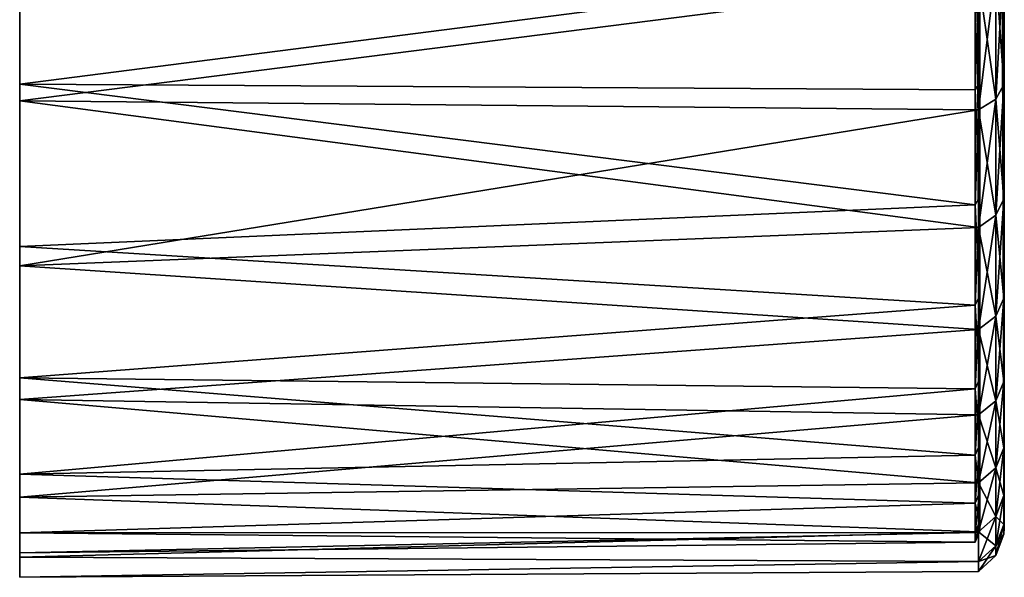
# Model space of a CAD drawing. Extents: x 0 to 18.7, y 0 to 29.3.
# Drawn here: x 0 to 2, y 16.6 to 17.7 of the extents above; entities that cross this region are included whole.
import ezdxf

# ---------------------------------------------------------------- set-up
doc = ezdxf.new("R2010")
doc.units = 0
doc.layers.add('CROMAT', color=40, linetype='CONTINUOUS')

msp = doc.modelspace()

# ---------------------------------------------------------------- linework, layer by layer
at = {"layer": 'CROMAT'}
for points in [[(1.9944, 18.7471, 4.0165), (2, 17.8682, 5.3262), (2, 17.6099, 5.1094)], [(1.9944, 18.7471, 4.0165), (2, 17.6099, 5.1094), (1.9944, 18.5835, 3.853)], [(1.9944, 18.5835, 2.1471), (2, 17.3785, 1.1359), (1.9944, 18.7471, 1.9835)], [(1.9944, 18.7471, 1.9835), (2, 17.3785, 1.1359), (2, 17.6099, 0.8906)], [(1.9944, 18.7471, 1.9835), (2, 17.6099, 0.8906), (2, 17.8682, 0.6739)], [(1.95, 18.6518, 1.97), (1.95, 17.5986, 0.9013), (1.9444, 18.5134, 2.1543)], [(1.95, 17.7634, 5.2443), (1.95, 18.6518, 4.03), (1.95, 17.6107, 5.1085)], [(1.95, 17.7695, 0.7508), (1.95, 17.6103, 0.8911), (1.95, 18.6518, 1.97)], [(1.95, 18.6518, 1.97), (1.95, 17.6103, 0.8911), (1.95, 17.5986, 0.9013)], [(1.95, 18.4952, 3.8599), (1.95, 17.4173, 4.9094), (1.95, 18.6518, 4.03)], [(1.95, 18.6518, 4.03), (1.95, 17.4173, 4.9094), (1.95, 17.5838, 5.0845)], [(1.95, 18.6518, 4.03), (1.95, 17.5838, 5.0845), (1.95, 17.6107, 5.1085)], [(1.9944, 18.4508, 2.3366), (2, 17.1771, 1.4064), (1.9944, 18.5835, 2.1471)], [(1.9944, 18.5835, 2.1471), (2, 17.1771, 1.4064), (2, 17.3785, 1.1359)], [(2, 17.6099, 5.1094), (2, 17.3785, 4.8641), (1.9944, 18.5835, 3.853)], [(1.9944, 18.5835, 3.853), (2, 17.3785, 4.8641), (2, 17.1771, 4.5936)], [(1.9944, 18.5835, 3.853), (2, 17.1771, 4.5936), (1.9944, 18.4508, 3.6635)], [(1.9444, 18.5134, 2.1543), (1.95, 17.2973, 1.2372), (1.95, 18.3687, 2.3337)], [(1.9444, 18.5134, 2.1543), (1.95, 17.5986, 0.9013), (1.95, 17.4406, 1.0643)], [(1.9495, 17.3733, 1.1316), (1.95, 17.2973, 1.2372), (1.9444, 18.5134, 2.1543)], [(1.9495, 17.3733, 1.1316), (1.9444, 18.5134, 2.1543), (1.95, 17.4406, 1.0643)], [(1.9495, 17.1715, 4.5973), (1.95, 17.2647, 4.7194), (1.95, 18.4952, 3.8599)], [(1.9495, 17.1715, 4.5973), (1.95, 18.4952, 3.8599), (1.95, 17.1278, 4.5161)], [(1.95, 18.4952, 3.8599), (1.95, 18.3687, 3.6664), (1.95, 17.1278, 4.5161)], [(1.95, 17.2647, 4.7194), (1.95, 17.3799, 4.8629), (1.95, 18.4952, 3.8599)], [(1.95, 18.4952, 3.8599), (1.95, 17.3799, 4.8629), (1.95, 17.4173, 4.9094)], [(1.9944, 18.4508, 3.6635), (2, 17.1771, 4.5936), (2, 17.0085, 4.3015)], [(1.9944, 18.4508, 3.6635), (2, 17.0085, 4.3015), (1.9944, 18.3531, 3.4539)], [(1.9944, 18.3531, 2.5462), (2, 16.8749, 2.0082), (1.9944, 18.4508, 2.3366)], [(1.9944, 18.4508, 2.3366), (2, 16.8749, 2.0082), (2, 17.0085, 1.6985)], [(1.9944, 18.4508, 2.3366), (2, 17.0085, 1.6985), (2, 17.1771, 1.4064)], [(1.9495, 17.0025, 1.6955), (1.95, 16.9556, 1.8096), (1.95, 18.3687, 2.3337)], [(1.9495, 17.0025, 1.6955), (1.95, 18.3687, 2.3337), (1.95, 17.0538, 1.612)], [(1.95, 17.1686, 1.4194), (1.95, 17.0538, 1.612), (1.95, 18.3687, 2.3337)], [(1.95, 18.3687, 2.3337), (1.95, 17.2973, 1.2372), (1.95, 17.1775, 1.4068)], [(1.95, 18.3687, 2.3337), (1.95, 17.1775, 1.4068), (1.95, 17.1686, 1.4194)], [(1.95, 17.1278, 4.5161), (1.95, 18.3687, 3.6664), (1.95, 17.0203, 4.3248)], [(1.95, 18.3687, 2.3337), (1.95, 16.9556, 1.8096), (1.95, 18.2759, 2.5454)], [(1.95, 18.2759, 3.4546), (1.95, 16.9203, 4.1088), (1.95, 18.3687, 3.6664)], [(1.95, 18.3687, 3.6664), (1.95, 16.9203, 4.1088), (1.95, 17.0093, 4.3011)], [(1.95, 18.3687, 3.6664), (1.95, 17.0093, 4.3011), (1.95, 17.0203, 4.3248)], [(1.9944, 18.2932, 2.7696), (2, 16.7782, 2.3312), (1.9944, 18.3531, 2.5462)], [(1.9944, 18.3531, 2.5462), (2, 16.7782, 2.3312), (2, 16.8749, 2.0082)], [(2, 17.0085, 4.3015), (2, 16.8749, 3.9919), (1.9944, 18.3531, 3.4539)], [(1.9944, 18.3531, 3.4539), (2, 16.8749, 3.9919), (2, 16.7782, 3.6688)], [(1.9944, 18.3531, 3.4539), (2, 16.7782, 3.6688), (1.9944, 18.2932, 3.2304)], [(1.9944, 18.2932, 3.2304), (2, 16.7782, 3.6688), (2, 16.7196, 3.3367)], [(1.9944, 18.2932, 3.2304), (2, 16.7196, 3.3367), (1.9944, 18.2731, 3)], [(1.9944, 18.2731, 3), (2, 16.7, 3), (1.9944, 18.2932, 2.7696)], [(1.9944, 18.2932, 2.7696), (2, 16.7, 3), (2, 16.7196, 2.6634)], [(1.9944, 18.2932, 2.7696), (2, 16.7196, 2.6634), (2, 16.7782, 2.3312)], [(1.9444, 18.2418, 3.2267), (1.95, 16.7391, 3.4749), (1.95, 18.2759, 3.4546)], [(1.9495, 16.8686, 3.9942), (1.95, 16.9203, 4.1088), (1.95, 18.2759, 3.4546)], [(1.9495, 16.8686, 3.9942), (1.95, 18.2759, 3.4546), (1.95, 16.8438, 3.902)], [(1.95, 16.7835, 3.691), (1.95, 16.8438, 3.902), (1.95, 18.2759, 3.4546)], [(1.95, 18.2759, 3.4546), (1.95, 16.7391, 3.4749), (1.95, 16.7789, 3.6687)], [(1.95, 18.2759, 3.4546), (1.95, 16.7789, 3.6687), (1.95, 16.7835, 3.691)], [(1.95, 16.8036, 2.2317), (1.95, 18.2191, 2.7696), (1.95, 18.2759, 2.5454)], [(1.95, 16.8036, 2.2317), (1.95, 18.2759, 2.5454), (1.95, 16.8724, 2.0149)], [(1.95, 18.2759, 2.5454), (1.95, 16.9556, 1.8096), (1.95, 16.8751, 2.0083)], [(1.95, 18.2759, 2.5454), (1.95, 16.8751, 2.0083), (1.95, 16.8724, 2.0149)], [(1.9944, 18.2731, 3), (2, 16.7196, 3.3367), (2, 16.7, 3)], [(1.9444, 18.2231, 3), (1.9495, 16.7129, 3.3375), (1.9444, 18.2418, 3.2267)], [(1.9495, 16.7129, 3.3375), (1.95, 16.7391, 3.4749), (1.9444, 18.2418, 3.2267)], [(1.9444, 18.2231, 3), (1.9495, 16.6933, 3), (1.9495, 16.7129, 3.3375)], [(1.9495, 16.6933, 3), (1.9444, 18.2231, 3), (1.95, 16.7028, 2.873)], [(1.95, 16.7028, 2.873), (1.9444, 18.2231, 3), (1.95, 18.2191, 2.7696)], [(1.9495, 16.7716, 2.3297), (1.95, 16.755, 2.438), (1.95, 18.2191, 2.7696)], [(1.9495, 16.7716, 2.3297), (1.95, 18.2191, 2.7696), (1.95, 16.8036, 2.2317)], [(1.95, 16.7028, 2.873), (1.95, 18.2191, 2.7696), (1.95, 16.7197, 2.6634)], [(1.95, 18.2191, 2.7696), (1.95, 16.755, 2.438), (1.95, 16.7198, 2.6621)], [(1.95, 18.2191, 2.7696), (1.95, 16.7198, 2.6621), (1.95, 16.7197, 2.6634)], [(0, 17.9865, 0.5304), (0, 17.9592, 0.4885), (0, 17.602, 0.8296)], [(0, 17.602, 5.1704), (0, 17.5682, 5.2072), (0, 17.9865, 5.4697)], [(0, 17.9865, 5.4697), (0, 17.5682, 5.2072), (0, 17.9592, 5.5115)], [(1.941, 17.8512, 5.3491), (0, 17.602, 5.1704), (0, 17.9865, 5.4697)], [(1.941, 17.8512, 0.651), (0, 17.9865, 0.5304), (0, 17.602, 0.8296)], [(0, 17.9592, 0.4885), (1.9474, 17.8157, 0.6032), (0, 17.5682, 0.7929)], [(0, 17.5682, 5.2072), (1.9474, 17.8157, 5.3968), (0, 17.9592, 5.5115)], [(0, 17.602, 0.8296), (0, 17.9592, 0.4885), (0, 17.5682, 0.7929)], [(1.941, 17.8512, 0.651), (1.9495, 17.6053, 0.8858), (1.9495, 17.8642, 0.6685)], [(1.9495, 17.8642, 5.3316), (1.9495, 17.6053, 5.1143), (1.941, 17.5903, 5.1302)], [(1.941, 17.5903, 5.1302), (1.941, 17.8512, 5.3491), (1.9495, 17.8642, 5.3316)], [(1.9495, 17.6053, 0.8858), (1.95, 17.7695, 0.7508), (1.9495, 17.8642, 0.6685)], [(1.9495, 17.8642, 5.3316), (1.95, 17.7634, 5.2443), (1.9495, 17.6053, 5.1143)], [(1.9829, 17.8348, 5.3711), (1.9993, 17.6015, 5.1183), (1.9993, 17.861, 5.336)], [(1.9993, 17.861, 0.6641), (1.9993, 17.6015, 0.8818), (1.9829, 17.5715, 0.8499)], [(1.9993, 17.861, 0.6641), (1.9829, 17.5715, 0.8499), (1.9829, 17.8348, 0.629)], [(1.9993, 17.861, 5.336), (2, 17.6099, 5.1094), (2, 17.8682, 5.3262)], [(2, 17.8682, 0.6739), (2, 17.6099, 0.8906), (1.9993, 17.6015, 0.8818)], [(2, 17.8682, 0.6739), (1.9993, 17.6015, 0.8818), (1.9993, 17.861, 0.6641)], [(1.9993, 17.861, 5.336), (1.9993, 17.6015, 5.1183), (2, 17.6099, 5.1094)], [(1.941, 17.5903, 5.1302), (0, 17.602, 5.1704), (1.941, 17.8512, 5.3491)], [(1.941, 17.8512, 0.651), (0, 17.602, 0.8296), (1.941, 17.5903, 0.8699)], [(1.941, 17.8512, 0.651), (1.941, 17.5903, 0.8699), (1.9495, 17.6053, 0.8858)], [(1.9474, 17.8157, 5.3968), (1.9829, 17.5715, 5.1501), (1.9829, 17.8348, 5.3711)], [(1.9829, 17.8348, 0.629), (1.9829, 17.5715, 0.8499), (1.9474, 17.5495, 0.8266)], [(1.9829, 17.8348, 0.629), (1.9474, 17.5495, 0.8266), (1.9474, 17.8157, 0.6032)], [(1.9829, 17.8348, 5.3711), (1.9829, 17.5715, 5.1501), (1.9993, 17.6015, 5.1183)], [(0, 17.5682, 0.7929), (1.9474, 17.8157, 0.6032), (1.9474, 17.5495, 0.8266)], [(0, 17.5682, 5.2072), (1.9474, 17.5495, 5.1735), (1.9474, 17.8157, 5.3968)], [(1.9474, 17.8157, 5.3968), (1.9474, 17.5495, 5.1735), (1.9829, 17.5715, 5.1501)], [(1.9495, 17.6053, 0.8858), (1.95, 17.6103, 0.8911), (1.95, 17.7695, 0.7508)], [(1.9495, 17.6053, 5.1143), (1.95, 17.7634, 5.2443), (1.95, 17.6107, 5.1085)], [(0, 17.602, 0.8296), (0, 17.5682, 0.7929), (0, 17.272, 1.1881)], [(0, 17.272, 4.812), (0, 17.2326, 4.8427), (0, 17.602, 5.1704)], [(0, 17.602, 5.1704), (0, 17.2326, 4.8427), (0, 17.5682, 5.2072)], [(0, 17.602, 5.1704), (1.941, 17.5903, 5.1302), (1.941, 17.3566, 4.8825)], [(0, 17.602, 5.1704), (1.941, 17.3566, 4.8825), (0, 17.272, 4.812)], [(0, 17.272, 1.1881), (1.941, 17.3566, 1.1176), (0, 17.602, 0.8296)], [(0, 17.602, 0.8296), (1.941, 17.3566, 1.1176), (1.941, 17.5903, 0.8699)], [(1.941, 17.5903, 0.8699), (1.9495, 17.3733, 1.1316), (1.9495, 17.6053, 0.8858)], [(1.941, 17.5903, 5.1302), (1.9495, 17.6053, 5.1143), (1.941, 17.3566, 4.8825)], [(1.9495, 17.6053, 5.1143), (1.9495, 17.3733, 4.8684), (1.941, 17.3566, 4.8825)], [(1.9495, 17.6053, 5.1143), (1.95, 17.6107, 5.1085), (1.95, 17.5838, 5.0845)], [(1.95, 17.5986, 0.9013), (1.95, 17.6103, 0.8911), (1.9495, 17.6053, 0.8858)], [(1.9495, 17.6053, 0.8858), (1.9495, 17.3733, 1.1316), (1.95, 17.4406, 1.0643)], [(1.9495, 17.6053, 0.8858), (1.95, 17.4406, 1.0643), (1.95, 17.5986, 0.9013)], [(1.95, 17.5838, 5.0845), (1.95, 17.4173, 4.9094), (1.9495, 17.6053, 5.1143)], [(1.9495, 17.6053, 5.1143), (1.95, 17.4173, 4.9094), (1.9495, 17.3733, 4.8684)], [(1.9993, 17.3691, 4.872), (1.9993, 17.6015, 5.1183), (1.9829, 17.5715, 5.1501)], [(1.9993, 17.6015, 0.8818), (1.9993, 17.3691, 1.1281), (1.9829, 17.3356, 1.1)], [(1.9993, 17.6015, 0.8818), (1.9829, 17.3356, 1.1), (1.9829, 17.5715, 0.8499)], [(2, 17.3785, 4.8641), (2, 17.6099, 5.1094), (1.9993, 17.6015, 5.1183)], [(2, 17.6099, 0.8906), (2, 17.3785, 1.1359), (1.9993, 17.3691, 1.1281)], [(2, 17.6099, 0.8906), (1.9993, 17.3691, 1.1281), (1.9993, 17.6015, 0.8818)], [(2, 17.3785, 4.8641), (1.9993, 17.6015, 5.1183), (1.9993, 17.3691, 4.872)], [(1.941, 17.5903, 0.8699), (1.941, 17.3566, 1.1176), (1.9495, 17.3733, 1.1316)], [(1.9474, 17.311, 1.0793), (0, 17.2326, 1.1574), (0, 17.5682, 0.7929)], [(1.9474, 17.311, 1.0793), (0, 17.5682, 0.7929), (1.9474, 17.5495, 0.8266)], [(0, 17.2326, 4.8427), (1.9474, 17.5495, 5.1735), (0, 17.5682, 5.2072)], [(0, 17.272, 1.1881), (0, 17.5682, 0.7929), (0, 17.2326, 1.1574)], [(1.9829, 17.3356, 4.9001), (1.9829, 17.5715, 5.1501), (1.9474, 17.5495, 5.1735)], [(1.9829, 17.5715, 0.8499), (1.9829, 17.3356, 1.1), (1.9474, 17.311, 1.0793)], [(1.9829, 17.5715, 0.8499), (1.9474, 17.311, 1.0793), (1.9474, 17.5495, 0.8266)], [(1.9993, 17.3691, 4.872), (1.9829, 17.5715, 5.1501), (1.9829, 17.3356, 4.9001)], [(0, 17.2326, 4.8427), (1.9474, 17.311, 4.9207), (1.9474, 17.5495, 5.1735)], [(1.9829, 17.3356, 4.9001), (1.9474, 17.5495, 5.1735), (1.9474, 17.311, 4.9207)], [(1.95, 17.4173, 4.9094), (1.95, 17.3799, 4.8629), (1.9495, 17.3733, 4.8684)], [(1.941, 17.3566, 1.1176), (1.9495, 17.1715, 1.4028), (1.9495, 17.3733, 1.1316)], [(1.9495, 17.3733, 4.8684), (1.9495, 17.1715, 4.5973), (1.941, 17.1532, 4.6093)], [(1.941, 17.3566, 4.8825), (1.9495, 17.3733, 4.8684), (1.941, 17.1532, 4.6093)], [(1.9495, 17.3733, 4.8684), (1.95, 17.3799, 4.8629), (1.95, 17.2647, 4.7194)], [(1.9495, 17.1715, 1.4028), (1.95, 17.2973, 1.2372), (1.9495, 17.3733, 1.1316)], [(1.9495, 17.3733, 4.8684), (1.95, 17.2647, 4.7194), (1.9495, 17.1715, 4.5973)], [(1.9993, 17.1669, 4.6003), (1.9993, 17.3691, 4.872), (1.9829, 17.3356, 4.9001)], [(1.9829, 17.1303, 1.3757), (1.9829, 17.3356, 1.1), (1.9993, 17.3691, 1.1281)], [(1.9829, 17.1303, 1.3757), (1.9993, 17.3691, 1.1281), (1.9993, 17.1669, 1.3997)], [(2, 17.1771, 4.5936), (2, 17.3785, 4.8641), (1.9993, 17.3691, 4.872)], [(1.9993, 17.1669, 1.3997), (1.9993, 17.3691, 1.1281), (2, 17.3785, 1.1359)], [(1.9993, 17.1669, 1.3997), (2, 17.3785, 1.1359), (2, 17.1771, 1.4064)], [(2, 17.1771, 4.5936), (1.9993, 17.3691, 4.872), (1.9993, 17.1669, 4.6003)], [(0, 17.272, 4.812), (1.941, 17.3566, 4.8825), (1.941, 17.1532, 4.6093)], [(0, 17.272, 1.1881), (1.941, 17.1532, 1.3907), (1.941, 17.3566, 1.1176)], [(1.941, 17.3566, 1.1176), (1.941, 17.1532, 1.3907), (1.9495, 17.1715, 1.4028)], [(1.9829, 17.1303, 4.6244), (1.9829, 17.3356, 4.9001), (1.9474, 17.311, 4.9207)], [(1.9474, 17.1035, 1.3581), (1.9474, 17.311, 1.0793), (1.9829, 17.3356, 1.1)], [(1.9474, 17.1035, 1.3581), (1.9829, 17.3356, 1.1), (1.9829, 17.1303, 1.3757)], [(1.9993, 17.1669, 4.6003), (1.9829, 17.3356, 4.9001), (1.9829, 17.1303, 4.6244)], [(1.9474, 17.1035, 1.3581), (0, 17.2326, 1.1574), (1.9474, 17.311, 1.0793)], [(1.9474, 17.311, 4.9207), (0, 17.2326, 4.8427), (1.9474, 17.1035, 4.642)], [(1.9829, 17.1303, 4.6244), (1.9474, 17.311, 4.9207), (1.9474, 17.1035, 4.642)], [(1.9495, 17.1715, 1.4028), (1.95, 17.1775, 1.4068), (1.95, 17.2973, 1.2372)], [(0, 17.272, 1.1881), (0, 17.2326, 1.1574), (0, 17.0056, 1.596)], [(0, 17.0056, 4.4041), (0, 16.9616, 4.4279), (0, 17.272, 4.812)], [(0, 17.272, 4.812), (0, 16.9616, 4.4279), (0, 17.2326, 4.8427)], [(0, 17.272, 4.812), (1.941, 17.1532, 4.6093), (0, 17.0056, 4.4041)], [(0, 17.0056, 1.596), (1.941, 17.1532, 1.3907), (0, 17.272, 1.1881)], [(1.9474, 17.1035, 1.3581), (0, 16.9616, 1.5722), (0, 17.2326, 1.1574)], [(1.9474, 17.1035, 4.642), (0, 17.2326, 4.8427), (0, 16.9616, 4.4279)], [(0, 17.0056, 1.596), (0, 17.2326, 1.1574), (0, 16.9616, 1.5722)], [(1.941, 17.1532, 1.3907), (1.9495, 17.0025, 1.6955), (1.9495, 17.1715, 1.4028)], [(1.941, 16.9829, 4.3144), (1.941, 17.1532, 4.6093), (1.9495, 17.1715, 4.5973)], [(1.941, 16.9829, 4.3144), (1.9495, 17.1715, 4.5973), (1.9495, 17.0025, 4.3046)], [(1.95, 17.1686, 1.4194), (1.95, 17.1775, 1.4068), (1.9495, 17.1715, 1.4028)], [(1.9495, 17.1715, 1.4028), (1.9495, 17.0025, 1.6955), (1.95, 17.0538, 1.612)], [(1.9495, 17.1715, 1.4028), (1.95, 17.0538, 1.612), (1.95, 17.1686, 1.4194)], [(1.9495, 17.0025, 4.3046), (1.9495, 17.1715, 4.5973), (1.95, 17.1278, 4.5161)], [(1.9829, 17.1303, 4.6244), (1.9993, 16.9976, 4.307), (1.9993, 17.1669, 4.6003)], [(1.9993, 17.1669, 1.3997), (1.9993, 16.9976, 1.693), (1.9829, 16.9584, 1.6734)], [(1.9993, 17.1669, 1.3997), (1.9829, 16.9584, 1.6734), (1.9829, 17.1303, 1.3757)], [(1.9993, 17.1669, 4.6003), (2, 17.0085, 4.3015), (2, 17.1771, 4.5936)], [(2, 17.1771, 1.4064), (2, 17.0085, 1.6985), (1.9993, 16.9976, 1.693)], [(2, 17.1771, 1.4064), (1.9993, 16.9976, 1.693), (1.9993, 17.1669, 1.3997)], [(1.9993, 17.1669, 4.6003), (1.9993, 16.9976, 4.307), (2, 17.0085, 4.3015)], [(0, 17.0056, 4.4041), (1.941, 17.1532, 4.6093), (1.941, 16.9829, 4.3144)], [(0, 17.0056, 1.596), (1.941, 16.9829, 1.6857), (1.941, 17.1532, 1.3907)], [(1.941, 17.1532, 1.3907), (1.941, 16.9829, 1.6857), (1.9495, 17.0025, 1.6955)], [(1.9474, 17.1035, 4.642), (1.9829, 16.9584, 4.3267), (1.9829, 17.1303, 4.6244)], [(1.9829, 17.1303, 1.3757), (1.9829, 16.9584, 1.6734), (1.9474, 16.9298, 1.659)], [(1.9829, 17.1303, 1.3757), (1.9474, 16.9298, 1.659), (1.9474, 17.1035, 1.3581)], [(1.9495, 17.0025, 4.3046), (1.95, 17.1278, 4.5161), (1.95, 17.0203, 4.3248)], [(1.9829, 17.1303, 4.6244), (1.9829, 16.9584, 4.3267), (1.9993, 16.9976, 4.307)], [(1.9474, 16.9298, 1.659), (0, 16.9616, 1.5722), (1.9474, 17.1035, 1.3581)], [(1.9474, 17.1035, 4.642), (0, 16.9616, 4.4279), (1.9474, 16.9298, 4.3411)], [(1.9474, 17.1035, 4.642), (1.9474, 16.9298, 4.3411), (1.9829, 16.9584, 4.3267)], [(1.95, 17.0203, 4.3248), (1.95, 17.0093, 4.3011), (1.9495, 17.0025, 4.3046)], [(0, 17.0056, 1.596), (0, 16.9616, 1.5722), (0, 16.8098, 2.0422)], [(0, 16.8098, 3.9579), (0, 16.7626, 3.9741), (0, 17.0056, 4.4041)], [(0, 17.0056, 4.4041), (0, 16.7626, 3.9741), (0, 16.9616, 4.4279)], [(1.941, 16.848, 4.0017), (0, 16.8098, 3.9579), (0, 17.0056, 4.4041)], [(1.941, 16.848, 4.0017), (0, 17.0056, 4.4041), (1.941, 16.9829, 4.3144)], [(0, 16.8098, 2.0422), (1.941, 16.9829, 1.6857), (0, 17.0056, 1.596)], [(1.941, 16.9829, 1.6857), (1.9495, 16.8686, 2.0059), (1.9495, 17.0025, 1.6955)], [(1.941, 16.848, 4.0017), (1.941, 16.9829, 4.3144), (1.9495, 17.0025, 4.3046)], [(1.941, 16.848, 4.0017), (1.9495, 17.0025, 4.3046), (1.9495, 16.8686, 3.9942)], [(1.9495, 17.0025, 4.3046), (1.95, 17.0093, 4.3011), (1.95, 16.9203, 4.1088)], [(1.9495, 16.8686, 2.0059), (1.95, 16.9556, 1.8096), (1.9495, 17.0025, 1.6955)], [(1.9495, 17.0025, 4.3046), (1.95, 16.9203, 4.1088), (1.9495, 16.8686, 3.9942)], [(2, 16.8749, 3.9919), (2, 17.0085, 4.3015), (1.9993, 16.9976, 4.307)], [(2, 17.0085, 1.6985), (2, 16.8749, 2.0082), (1.9993, 16.8634, 2.004)], [(2, 17.0085, 1.6985), (1.9993, 16.8634, 2.004), (1.9993, 16.9976, 1.693)], [(0, 16.8098, 2.0422), (1.941, 16.848, 1.9984), (1.941, 16.9829, 1.6857)], [(1.941, 16.9829, 1.6857), (1.941, 16.848, 1.9984), (1.9495, 16.8686, 2.0059)], [(1.9993, 16.8634, 3.9961), (1.9993, 16.9976, 4.307), (1.9829, 16.9584, 4.3267)], [(1.9993, 16.9976, 1.693), (1.9993, 16.8634, 2.004), (1.9829, 16.8223, 1.989)], [(1.9993, 16.9976, 1.693), (1.9829, 16.8223, 1.989), (1.9829, 16.9584, 1.6734)], [(2, 16.8749, 3.9919), (1.9993, 16.9976, 4.307), (1.9993, 16.8634, 3.9961)], [(0, 16.9616, 1.5722), (1.9474, 16.9298, 1.659), (1.9474, 16.7922, 1.9781)], [(0, 16.9616, 1.5722), (1.9474, 16.7922, 1.9781), (0, 16.7626, 2.0259)], [(1.9474, 16.9298, 4.3411), (0, 16.9616, 4.4279), (0, 16.7626, 3.9741)], [(0, 16.8098, 2.0422), (0, 16.9616, 1.5722), (0, 16.7626, 2.0259)], [(1.9829, 16.8223, 4.011), (1.9829, 16.9584, 4.3267), (1.9474, 16.9298, 4.3411)], [(1.9829, 16.9584, 1.6734), (1.9829, 16.8223, 1.989), (1.9474, 16.7922, 1.9781)], [(1.9829, 16.9584, 1.6734), (1.9474, 16.7922, 1.9781), (1.9474, 16.9298, 1.659)], [(1.9495, 16.8686, 2.0059), (1.95, 16.8751, 2.0083), (1.95, 16.9556, 1.8096)], [(1.9993, 16.8634, 3.9961), (1.9829, 16.9584, 4.3267), (1.9829, 16.8223, 4.011)], [(1.9474, 16.9298, 4.3411), (0, 16.7626, 3.9741), (1.9474, 16.7922, 4.022)], [(1.9829, 16.8223, 4.011), (1.9474, 16.9298, 4.3411), (1.9474, 16.7922, 4.022)], [(1.941, 16.848, 1.9984), (1.9495, 16.7716, 2.3297), (1.9495, 16.8686, 2.0059)], [(1.941, 16.7504, 3.6754), (1.941, 16.848, 4.0017), (1.9495, 16.8686, 3.9942)], [(1.941, 16.7504, 3.6754), (1.9495, 16.8686, 3.9942), (1.9495, 16.7716, 3.6704)], [(1.95, 16.8724, 2.0149), (1.95, 16.8751, 2.0083), (1.9495, 16.8686, 2.0059)], [(1.9495, 16.8686, 2.0059), (1.95, 16.8036, 2.2317), (1.95, 16.8724, 2.0149)], [(1.9495, 16.8686, 2.0059), (1.9495, 16.7716, 2.3297), (1.95, 16.8036, 2.2317)], [(1.9495, 16.7716, 3.6704), (1.9495, 16.8686, 3.9942), (1.95, 16.8438, 3.902)], [(1.9993, 16.7663, 3.6716), (1.9993, 16.8634, 3.9961), (1.9829, 16.8223, 4.011)], [(1.9829, 16.7237, 2.3183), (1.9829, 16.8223, 1.989), (1.9993, 16.8634, 2.004)], [(1.9829, 16.7237, 2.3183), (1.9993, 16.8634, 2.004), (1.9993, 16.7663, 2.3284)], [(2, 16.7782, 3.6688), (2, 16.8749, 3.9919), (1.9993, 16.8634, 3.9961)], [(1.9993, 16.7663, 2.3284), (1.9993, 16.8634, 2.004), (2, 16.8749, 2.0082)], [(1.9993, 16.7663, 2.3284), (2, 16.8749, 2.0082), (2, 16.7782, 2.3312)], [(2, 16.7782, 3.6688), (1.9993, 16.8634, 3.9961), (1.9993, 16.7663, 3.6716)], [(1.941, 16.848, 4.0017), (1.941, 16.7504, 3.6754), (0, 16.8098, 3.9579)], [(1.941, 16.7504, 2.3247), (1.941, 16.848, 1.9984), (0, 16.8098, 2.0422)], [(1.941, 16.848, 1.9984), (1.941, 16.7504, 2.3247), (1.9495, 16.7716, 2.3297)], [(1.9495, 16.7716, 3.6704), (1.95, 16.8438, 3.902), (1.95, 16.7835, 3.691)], [(1.9829, 16.7237, 3.6817), (1.9829, 16.8223, 4.011), (1.9474, 16.7922, 4.022)], [(1.9474, 16.6925, 2.3109), (1.9474, 16.7922, 1.9781), (1.9829, 16.8223, 1.989)], [(1.9474, 16.6925, 2.3109), (1.9829, 16.8223, 1.989), (1.9829, 16.7237, 2.3183)], [(1.9993, 16.7663, 3.6716), (1.9829, 16.8223, 4.011), (1.9829, 16.7237, 3.6817)], [(0, 16.8098, 2.0422), (0, 16.7626, 2.0259), (0, 16.6902, 2.5145)], [(0, 16.6902, 3.4856), (0, 16.6409, 3.4938), (0, 16.8098, 3.9579)], [(0, 16.8098, 3.9579), (0, 16.6409, 3.4938), (0, 16.7626, 3.9741)], [(0, 16.8098, 3.9579), (1.941, 16.7504, 3.6754), (0, 16.6902, 3.4856)], [(1.941, 16.7504, 2.3247), (0, 16.8098, 2.0422), (0, 16.6902, 2.5145)], [(0, 16.7626, 2.0259), (1.9474, 16.7922, 1.9781), (1.9474, 16.6925, 2.3109)], [(0, 16.7626, 3.9741), (1.9474, 16.6925, 3.6891), (1.9474, 16.7922, 4.022)], [(1.9829, 16.7237, 3.6817), (1.9474, 16.7922, 4.022), (1.9474, 16.6925, 3.6891)], [(1.95, 16.7835, 3.691), (1.95, 16.7789, 3.6687), (1.9495, 16.7716, 3.6704)], [(0, 16.7626, 2.0259), (1.9474, 16.6925, 2.3109), (0, 16.6409, 2.5062)], [(0, 16.6409, 3.4938), (1.9474, 16.6925, 3.6891), (0, 16.7626, 3.9741)], [(0, 16.6902, 2.5145), (0, 16.7626, 2.0259), (0, 16.6409, 2.5062)], [(1.941, 16.7504, 2.3247), (1.9495, 16.7129, 2.6626), (1.9495, 16.7716, 2.3297)], [(1.941, 16.6912, 3.34), (1.941, 16.7504, 3.6754), (1.9495, 16.7716, 3.6704)], [(1.941, 16.6912, 3.34), (1.9495, 16.7716, 3.6704), (1.9495, 16.7129, 3.3375)], [(1.9495, 16.7716, 3.6704), (1.95, 16.7789, 3.6687), (1.95, 16.7391, 3.4749)], [(1.9495, 16.7129, 2.6626), (1.95, 16.755, 2.438), (1.9495, 16.7716, 2.3297)], [(1.9495, 16.7716, 3.6704), (1.95, 16.7391, 3.4749), (1.9495, 16.7129, 3.3375)], [(1.9993, 16.7075, 3.3381), (1.9993, 16.7663, 3.6716), (1.9829, 16.7237, 3.6817)], [(1.9993, 16.7663, 2.3284), (1.9993, 16.7075, 2.6619), (1.9829, 16.664, 2.6569)], [(1.9993, 16.7663, 2.3284), (1.9829, 16.664, 2.6569), (1.9829, 16.7237, 2.3183)], [(2, 16.7196, 3.3367), (2, 16.7782, 3.6688), (1.9993, 16.7663, 3.6716)], [(2, 16.7782, 2.3312), (2, 16.7196, 2.6634), (1.9993, 16.7075, 2.6619)], [(2, 16.7782, 2.3312), (1.9993, 16.7075, 2.6619), (1.9993, 16.7663, 2.3284)], [(2, 16.7196, 3.3367), (1.9993, 16.7663, 3.6716), (1.9993, 16.7075, 3.3381)], [(1.941, 16.7504, 2.3247), (0, 16.6902, 2.5145), (1.941, 16.6912, 2.66)], [(0, 16.6902, 3.4856), (1.941, 16.7504, 3.6754), (1.941, 16.6912, 3.34)], [(1.941, 16.7504, 2.3247), (1.941, 16.6912, 2.66), (1.9495, 16.7129, 2.6626)], [(1.9495, 16.7129, 2.6626), (1.95, 16.7198, 2.6621), (1.95, 16.755, 2.438)], [(1.9829, 16.664, 3.3432), (1.9829, 16.7237, 3.6817), (1.9474, 16.6925, 3.6891)], [(1.9829, 16.7237, 2.3183), (1.9829, 16.664, 2.6569), (1.9474, 16.6322, 2.6531)], [(1.9829, 16.7237, 2.3183), (1.9474, 16.6322, 2.6531), (1.9474, 16.6925, 2.3109)], [(1.9993, 16.7075, 3.3381), (1.9829, 16.7237, 3.6817), (1.9829, 16.664, 3.3432)], [(1.941, 16.6912, 2.66), (1.9495, 16.6933, 3), (1.9495, 16.7129, 2.6626)], [(1.941, 16.6714, 3), (1.941, 16.6912, 3.34), (1.9495, 16.7129, 3.3375)], [(1.941, 16.6714, 3), (1.9495, 16.7129, 3.3375), (1.9495, 16.6933, 3)], [(1.95, 16.7197, 2.6634), (1.95, 16.7198, 2.6621), (1.9495, 16.7129, 2.6626)], [(1.9495, 16.7129, 2.6626), (1.95, 16.7028, 2.873), (1.95, 16.7197, 2.6634)], [(1.9495, 16.7129, 2.6626), (1.9495, 16.6933, 3), (1.95, 16.7028, 2.873)], [(1.9993, 16.6878, 3), (1.9993, 16.7075, 3.3381), (1.9829, 16.664, 3.3432)], [(1.9993, 16.7075, 2.6619), (1.9993, 16.6878, 3), (1.9829, 16.644, 3)], [(1.9993, 16.7075, 2.6619), (1.9829, 16.644, 3), (1.9829, 16.664, 2.6569)], [(2, 16.7, 3), (2, 16.7196, 3.3367), (1.9993, 16.7075, 3.3381)], [(2, 16.7196, 2.6634), (2, 16.7, 3), (1.9993, 16.6878, 3)], [(2, 16.7196, 2.6634), (1.9993, 16.6878, 3), (1.9993, 16.7075, 2.6619)], [(2, 16.7, 3), (1.9993, 16.7075, 3.3381), (1.9993, 16.6878, 3)], [(0, 16.6409, 2.5062), (1.9474, 16.6925, 2.3109), (1.9474, 16.6322, 2.6531)], [(0, 16.6409, 3.4938), (1.9474, 16.6322, 3.3469), (1.9474, 16.6925, 3.6891)], [(0, 16.6902, 3.4856), (1.941, 16.6912, 3.34), (0, 16.65, 3)], [(0, 16.65, 3), (1.941, 16.6912, 3.34), (1.941, 16.6714, 3)], [(0, 16.6902, 2.5145), (1.941, 16.6714, 3), (1.941, 16.6912, 2.66)], [(0, 16.6902, 2.5145), (0, 16.6409, 2.5062), (0, 16.65, 3)], [(0, 16.65, 3), (0, 16.6, 3), (0, 16.6902, 3.4856)], [(0, 16.6902, 3.4856), (0, 16.6, 3), (0, 16.6409, 3.4938)], [(0, 16.65, 3), (1.941, 16.6714, 3), (0, 16.6902, 2.5145)], [(1.941, 16.6912, 2.66), (1.941, 16.6714, 3), (1.9495, 16.6933, 3)], [(1.9829, 16.664, 3.3432), (1.9474, 16.6925, 3.6891), (1.9474, 16.6322, 3.3469)], [(1.9993, 16.6878, 3), (1.9829, 16.664, 3.3432), (1.9829, 16.644, 3)], [(1.9829, 16.644, 3), (1.9829, 16.664, 3.3432), (1.9474, 16.6322, 3.3469)], [(1.9829, 16.664, 2.6569), (1.9829, 16.644, 3), (1.9474, 16.612, 3)], [(1.9829, 16.664, 2.6569), (1.9474, 16.612, 3), (1.9474, 16.6322, 2.6531)], [(0, 16.65, 3), (0, 16.6409, 2.5062), (0, 16.6, 3)], [(0, 16.6, 3), (0, 16.6409, 2.5062), (1.9474, 16.6322, 2.6531)], [(0, 16.6, 3), (1.9474, 16.6322, 3.3469), (0, 16.6409, 3.4938)], [(1.9829, 16.644, 3), (1.9474, 16.6322, 3.3469), (1.9474, 16.612, 3)], [(1.9474, 16.6322, 2.6531), (1.9474, 16.612, 3), (0, 16.6, 3)], [(0, 16.6, 3), (1.9474, 16.612, 3), (1.9474, 16.6322, 3.3469)]]:
    msp.add_3dface(points, dxfattribs=at)

doc.saveas('drawing.dxf')
